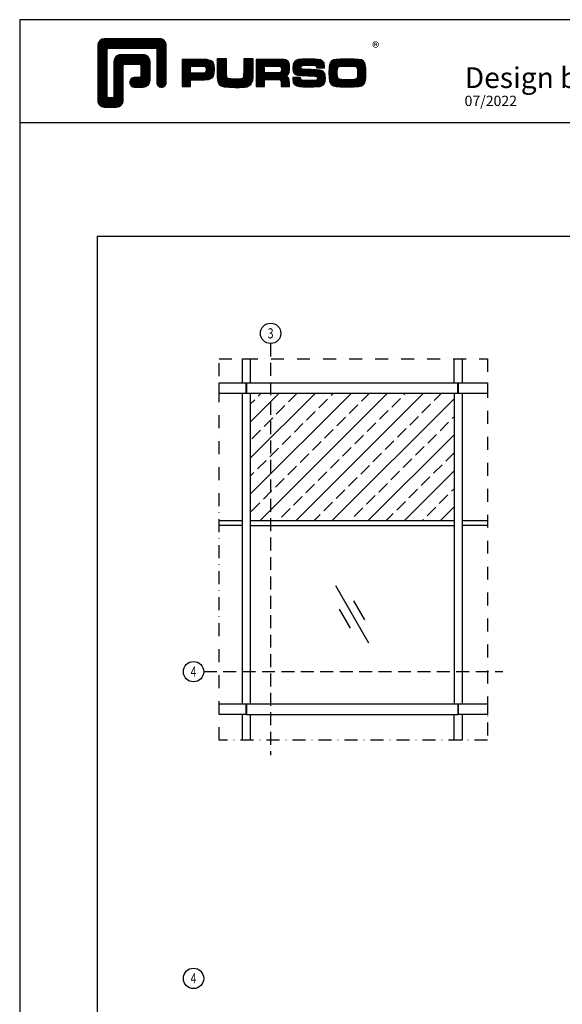
# Model space of a CAD drawing. Extents: x -22 to 18668, y -55339 to 0.
# Drawn here: x 10300 to 10832, y -36977 to -36010 of the extents above; entities that cross this region are included whole.
import ezdxf
from ezdxf.enums import TextEntityAlignment as Align

# ---------------------------------------------------------------- set-up
doc = ezdxf.new("R2010")
doc.units = 0
doc.linetypes.add('DASHDOT', pattern=[25.4, 12.7, -6.35, 0, -6.35])
doc.linetypes.add('DASHED', pattern=[19.05, 12.7, -6.35])
doc.layers.add('A4PURSOM1', color=7, linetype='Continuous')
doc.layers.add('A4PURSOM3', color=4, linetype='Continuous')
doc.layers.add('Ei tulosteta', color=7, linetype='Continuous', plot=False)
doc.layers.add('Hatch (ANSI)', color=7, linetype='Continuous', lineweight=18)
doc.layers.add('OITC_No', color=2, linetype='Continuous', lineweight=13)
doc.layers.add('MUOTOVIIVAT', color=7, linetype='Continuous', true_color=0x008fa5)
doc.styles.add('5', font='arial.ttf', dxfattribs={"height": 5})
doc.styles.add('Arial', font='arial.ttf')
doc.styles.add('OITC_No', font='ARIALUNI.ttf')
doc.styles.add('PursoLogo', font='ariblk.ttf')

# ---------------------------------------------------------------- blocks, each defined once
blk = doc.blocks.new('Logo_eng')
at = {"linetype": 'Continuous', "true_color": 0x008fa5}
h = blk.add_hatch(dxfattribs=at)
h.set_pattern_fill('ANSI31', color=134, scale=0.888889, style=0)
h.set_pattern_definition([(45, (-61.17952, -409.29307), (-0.07856742, 0.07856742), [])])
h.paths.add_polyline_path([(1.91, 8.9, 0.414129), (1.12, 8.11), (1.12, 1.69, 0.414298), (1.91, 0.9), (3.31, 0.9, 0.414169), (4.1, 1.69), (4.1, 5.92), (6.14, 5.92), (6.14, 4.35), (5.36, 4.35, 0.461512), (4.89, 3.8, 0.461799), (5.36, 3.25), (6.44, 3.25, 0.413936), (7.23, 4.04), (7.23, 6.22, 0.414214), (6.44, 7.02), (3.79, 7.02, 0.414302), (3, 6.22), (3, 2), (2.22, 2), (2.22, 7.8), (8.02, 7.8), (8.02, 3.73, 0.461216), (8.57, 3.26, 0.46112), (9.12, 3.73), (9.12, 8.11, 0.414214), (8.32, 8.9)])
h.paths.add_polyline_path([(13.13, 6.46), (10.98, 6.46), (10.98, 3.33), (11.94, 3.33), (11.94, 4.1), (13.14, 4.1), (13.57, 4.1), (14.07, 4.14), (14.24, 4.19), (14.48, 4.32), (14.63, 4.53), (14.72, 4.84), (14.74, 5.29), (14.71, 5.8), (14.58, 6.13), (14.35, 6.33), (13.98, 6.44), (13.86, 6.45), (13.49, 6.46)])
h.paths.add_polyline_path([(13.13, 5.68), (13.55, 5.67), (13.74, 5.62), (13.81, 5.12), (13.65, 4.91), (13.39, 4.88), (13.13, 4.88), (11.94, 4.88), (11.94, 5.68)], flags=16)
h.paths.add_polyline_path([(15.05, 5.02), (15.06, 4.73), (15.06, 4.48), (15.06, 4.4), (15.13, 3.87), (15.31, 3.54), (15.55, 3.37), (15.9, 3.27), (16.42, 3.22), (17.18, 3.2), (17.66, 3.21), (18.29, 3.24), (18.53, 3.28), (19.01, 3.54), (19.23, 4.02), (19.25, 4.18), (19.26, 4.34), (19.27, 4.6), (19.28, 5.02), (19.28, 6.54), (18.17, 6.54), (18.17, 5.02), (18.16, 4.7), (18.11, 4.27), (17.84, 4.2), (17.58, 4.18), (17.17, 4.18), (16.68, 4.19), (16.23, 4.25), (16.18, 4.49), (16.17, 4.85), (16.17, 6.54), (15.05, 6.54)])
h.paths.add_polyline_path([(19.63, 3.33), (20.58, 3.33), (20.58, 4.12), (21.93, 4.12), (22.44, 4.11), (22.54, 3.87), (22.57, 3.33), (23.5, 3.33), (23.5, 3.62), (23.49, 4.06), (23.41, 4.33), (23.24, 4.48), (22.95, 4.54), (23.17, 4.59), (23.32, 4.67), (23.49, 4.93), (23.53, 5.44), (23.52, 5.8), (23.47, 6.04), (23.37, 6.22), (23.22, 6.34), (23.09, 6.41), (22.91, 6.45), (22.57, 6.46), (21.94, 6.46), (19.63, 6.46)])
h.paths.add_polyline_path([(20.58, 5.68), (21.93, 5.68), (22.36, 5.67), (22.54, 5.61), (22.6, 5.14), (22.46, 4.94), (22.21, 4.92), (21.93, 4.91), (20.58, 4.91)], flags=16)
h.paths.add_polyline_path([(23.92, 5.5), (23.96, 5.07), (24.12, 4.79), (24.43, 4.64), (24.91, 4.59), (25.16, 4.58), (25.67, 4.55), (26.42, 4.52), (26.82, 4.46), (26.77, 4.05), (26.37, 4.01), (25.77, 4.01), (25.37, 4.01), (24.84, 4.05), (24.81, 4.37), (23.89, 4.37), (23.89, 4.22), (23.95, 3.73), (24.18, 3.47), (24.38, 3.38), (24.68, 3.32), (25.12, 3.29), (25.75, 3.28), (26.35, 3.29), (27.08, 3.33), (27.27, 3.38), (27.48, 3.5), (27.62, 3.69), (27.7, 3.95), (27.72, 4.31), (27.66, 4.82), (27.43, 5.1), (27.26, 5.18), (27.02, 5.23), (26.62, 5.26), (25.99, 5.29), (25.27, 5.31), (24.81, 5.36), (24.88, 5.74), (25.24, 5.79), (25.72, 5.79), (26.13, 5.79), (26.65, 5.76), (26.68, 5.48), (27.61, 5.48), (27.61, 5.62), (27.55, 6.06), (27.35, 6.32), (27.15, 6.41), (26.88, 6.47), (26.47, 6.5), (25.89, 6.51), (24.99, 6.5), (24.52, 6.46), (24.24, 6.35), (24.06, 6.16), (23.95, 5.88)])
h.paths.add_polyline_path([(28.96, 6.47), (28.65, 6.41), (28.44, 6.3), (28.29, 6.13), (28.2, 5.87), (28.15, 5.48), (28.13, 4.92), (28.15, 4.34), (28.2, 3.93), (28.29, 3.67), (28.44, 3.5), (28.65, 3.39), (28.96, 3.32), (29.48, 3.29), (30.29, 3.28), (31.09, 3.29), (31.61, 3.32), (31.92, 3.39), (32.13, 3.5), (32.28, 3.67), (32.37, 3.93), (32.42, 4.33), (32.44, 4.9), (32.42, 5.47), (32.37, 5.87), (32.28, 6.13), (32.13, 6.3), (31.92, 6.41), (31.61, 6.47), (31.09, 6.5), (30.28, 6.51), (29.48, 6.5)])
h.paths.add_polyline_path([(29.73, 5.69), (30.28, 5.7), (30.81, 5.69), (31.24, 5.67), (31.45, 5.49), (31.48, 4.81), (31.44, 4.26), (31.18, 4.12), (30.76, 4.1), (30.29, 4.1), (29.81, 4.1), (29.26, 4.16), (29.11, 4.4), (29.09, 4.82), (29.11, 5.43), (29.28, 5.66)], flags=16)
at = {"color": 134, "true_color": 0x008fa5}
blk.add_line((10.98, 3.33), (10.98, 3.33), dxfattribs=at)
blk.add_lwpolyline([(6.14, 4.51, -0.414214), (5.98, 4.35), (5.36, 4.35, 0.414214), (4.88, 3.87), (4.88, 3.72, 0.414491), (5.36, 3.25), (6.44, 3.25, 0.413936), (7.23, 4.04), (7.23, 6.22, 0.414214), (6.44, 7.02), (3.79, 7.02, 0.414302), (3, 6.22), (3, 2.16, -0.414302), (2.84, 2), (2.37, 2, -0.414214), (2.22, 2.16), (2.22, 7.64, -0.41418), (2.37, 7.8), (7.86, 7.8, -0.41434), (8.02, 7.64), (8.02, 3.73, 0.414306), (8.49, 3.25), (8.64, 3.25, 0.414214), (9.12, 3.73), (9.12, 8.11, 0.414214), (8.32, 8.9), (1.91, 8.9, 0.414129), (1.12, 8.11), (1.12, 1.69, 0.414298), (1.91, 0.9), (3.31, 0.9, 0.414169), (4.1, 1.69), (4.1, 5.76, -0.413954), (4.26, 5.92), (5.98, 5.92, -0.414429), (6.14, 5.76)], format="xyb", close=True, dxfattribs=at)
for points in [[(11.94, 3.33), (11.94, 4.1), (13.14, 4.1), (13.57, 4.1), (14.07, 4.14), (14.24, 4.19), (14.48, 4.32), (14.63, 4.53), (14.72, 4.84), (14.74, 5.29), (14.71, 5.8), (14.58, 6.13), (14.35, 6.33), (13.98, 6.44), (13.86, 6.45), (13.49, 6.46), (13.13, 6.46), (10.98, 6.46), (10.98, 3.33)], [(15.05, 6.54), (15.05, 5.02), (15.06, 4.73), (15.06, 4.48), (15.06, 4.4), (15.13, 3.87), (15.31, 3.54), (15.55, 3.37), (15.9, 3.27), (16.42, 3.22), (17.18, 3.2), (17.66, 3.21), (18.29, 3.24), (18.53, 3.28), (19.01, 3.54), (19.23, 4.02), (19.25, 4.18), (19.26, 4.34), (19.27, 4.6), (19.28, 5.02), (19.28, 6.54), (18.17, 6.54), (18.17, 5.02), (18.16, 4.7), (18.13, 4.41), (18.07, 4.29), (17.99, 4.24), (17.84, 4.2), (17.58, 4.18), (17.17, 4.18), (16.68, 4.19), (16.38, 4.23), (16.25, 4.3), (16.2, 4.42), (16.18, 4.49), (16.17, 4.74), (16.17, 5.02), (16.17, 6.54)], [(19.63, 3.33), (20.58, 3.33), (20.58, 4.12), (21.93, 4.12), (22.32, 4.11), (22.46, 4.04), (22.54, 3.87), (22.56, 3.49), (22.56, 3.33), (23.5, 3.33), (23.5, 3.62), (23.49, 4.06), (23.41, 4.33), (23.24, 4.48), (22.95, 4.54), (23.17, 4.59), (23.32, 4.67), (23.49, 4.93), (23.53, 5.44), (23.52, 5.8), (23.47, 6.04), (23.37, 6.22), (23.22, 6.34), (23.09, 6.41), (22.91, 6.45), (22.57, 6.46), (21.94, 6.46), (19.63, 6.46), (19.63, 3.33)], [(23.89, 4.37), (23.89, 4.22), (23.95, 3.73), (24.18, 3.47), (24.38, 3.38), (24.68, 3.32), (25.12, 3.29), (25.75, 3.28), (26.35, 3.29), (27.08, 3.33), (27.27, 3.38), (27.48, 3.5), (27.62, 3.69), (27.7, 3.95), (27.72, 4.31), (27.66, 4.82), (27.43, 5.1), (27.26, 5.18), (27.02, 5.23), (26.62, 5.26), (25.99, 5.29), (25.27, 5.31), (24.98, 5.34), (24.88, 5.41), (24.84, 5.54), (24.87, 5.68), (24.98, 5.75), (25.24, 5.79), (25.72, 5.79), (26.13, 5.79), (26.52, 5.77), (26.59, 5.74), (26.66, 5.66), (26.68, 5.48), (27.61, 5.48), (27.61, 5.62), (27.55, 6.06), (27.35, 6.32), (27.15, 6.41), (26.88, 6.47), (26.47, 6.5), (25.89, 6.51), (24.99, 6.5), (24.52, 6.46), (24.24, 6.35), (24.06, 6.16), (23.95, 5.88), (23.92, 5.5), (23.96, 5.07), (24.12, 4.79), (24.43, 4.64), (24.91, 4.59), (25.16, 4.58), (25.67, 4.55), (26.42, 4.52), (26.72, 4.47), (26.8, 4.28), (26.78, 4.12), (26.67, 4.04), (26.37, 4.01), (25.77, 4.01), (25.37, 4.01), (24.99, 4.04), (24.91, 4.07), (24.83, 4.17), (24.81, 4.37), (23.89, 4.37)], [(30.28, 6.51), (29.48, 6.5), (28.96, 6.47), (28.65, 6.41), (28.44, 6.3), (28.29, 6.13), (28.2, 5.87), (28.15, 5.48), (28.13, 4.92), (28.15, 4.34), (28.2, 3.93), (28.29, 3.67), (28.44, 3.5), (28.65, 3.39), (28.96, 3.32), (29.48, 3.29), (30.29, 3.28), (31.09, 3.29), (31.61, 3.32), (31.92, 3.39), (32.13, 3.5), (32.28, 3.67), (32.37, 3.93), (32.42, 4.33), (32.44, 4.9), (32.42, 5.47), (32.37, 5.87), (32.28, 6.13), (32.13, 6.3), (31.92, 6.41), (31.61, 6.47), (31.09, 6.5), (30.28, 6.51)], [(11.94, 4.88), (11.94, 5.68), (13.13, 5.68), (13.38, 5.68), (13.58, 5.67), (13.62, 5.65), (13.75, 5.54), (13.79, 5.29), (13.76, 5.05), (13.67, 4.93), (13.62, 4.91), (13.39, 4.88), (13.13, 4.88), (11.94, 4.88)], [(20.58, 4.91), (20.58, 5.68), (21.93, 5.68), (22.18, 5.68), (22.39, 5.66), (22.44, 5.65), (22.55, 5.54), (22.58, 5.3), (22.55, 5.08), (22.47, 4.97), (22.43, 4.94), (22.21, 4.92), (21.93, 4.91), (20.58, 4.91)], [(30.28, 5.7), (30.81, 5.69), (31.11, 5.68), (31.28, 5.63), (31.37, 5.56), (31.46, 5.32), (31.48, 4.81), (31.45, 4.4), (31.34, 4.21), (31.23, 4.15), (31.06, 4.12), (30.76, 4.1), (30.29, 4.1), (29.81, 4.1), (29.34, 4.15), (29.23, 4.21), (29.11, 4.4), (29.09, 4.82), (29.1, 5.27), (29.16, 5.5), (29.24, 5.61), (29.41, 5.67), (29.73, 5.69), (30.28, 5.7)]]:
    blk.add_lwpolyline(points, close=True, dxfattribs=at)
at = {"color": 134, "linetype": 'Continuous', "true_color": 0x008fa5, "style": 'PursoLogo'}
blk.add_text('®', height=1.27, dxfattribs=at).set_placement((33.17, 7.23))
blk = doc.blocks.new('P76E Design broschure')
at = {"layer": 'Ei tulosteta', "color": 254, "true_color": 0xd7f4f2}
blk.add_lwpolyline([(30, 6), (390, 6), (390, 486), (30, 486)], close=True, dxfattribs=at)
at = {"layer": 'MUOTOVIIVAT', "linetype": 'Continuous'}
blk.add_line((420, 530.04), (0, 530.04), dxfattribs=at)
blk.add_lwpolyline([(0, 570), (0, -24), (420, -24), (420, 570)], close=True, dxfattribs=at)
at = {"xscale": 3.312959303557839, "yscale": 3.312959303557839, "zscale": 3.312959303557839}
blk.add_blockref('Logo_eng', (26.51, 533.15), dxfattribs=at)
at = {"color": 134, "true_color": 0x008fa5, "style": 'Arial'}
blk.add_attdef('PVM', (172.17, 536.55), '', height=4, dxfattribs=at)
at = {"layer": 'MUOTOVIIVAT', "style": '5'}
blk.add_text('Design broschure', height=8, dxfattribs=at).set_placement((172.26, 543.54))
blk.add_attdef('SIVU', (363.92, 543.72), '', height=10, dxfattribs=at)
blk = doc.blocks.new('Lasipinta')
at = {"layer": 'A4PURSOM3', "color": 4}
for p, q in [((-150, -259.8), (150, 259.8)), ((-115, -49.1), (-15, 124.1)), ((15, -124.1), (115, 49.1))]:
    blk.add_line(p, q, dxfattribs=at)
blk = doc.blocks.new('oitc_no')
blk.add_circle((0, 0), 1)
at = {"layer": 'OITC_No', "style": 'OITC_No', "width": 0.75}
blk.add_attdef('NO', text='', height=1, dxfattribs=at).set_placement((0, 0), align=Align.MIDDLE_CENTER)

msp = doc.modelspace()

# ---------------------------------------------------------------- hatches: boundary and pattern name
at = {"layer": 'Hatch (ANSI)'}
h = msp.add_hatch(dxfattribs=at)
h.set_pattern_fill('JIS_STN_2.5', color=2, scale=10)
h.set_pattern_definition([(45, (7267.412, -35703.99), (-17.67767, 17.67767), []), (45, (7285.062, -35703.99), (-17.67767, 17.67767), [12, -5])])
h.paths.add_polyline_path([(10525.7, -36377.38), (10525.7, -36501.95), (10725.55, -36501.95), (10725.56, -36377.38)])

# ---------------------------------------------------------------- linework, layer by layer
at = {"color": 1, "linetype": 'DASHED'}
for p, q in [((10545.64, -36328.25), (10545.64, -36732.38)), ((10480.03, -36650.28), (10773.3, -36650.28))]:
    msp.add_line(p, q, dxfattribs=at)
for p, q in [((10521.72, -36377.38), (10521.72, -36366.95)), ((10521.92, -36366.95), (10521.92, -36377.38)), ((10729.32, -36377.38), (10729.32, -36366.95)), ((10729.52, -36366.95), (10729.52, -36377.38)), ((10725.56, -36377.38), (10725.53, -36681.95)), ((10733.36, -36377.38), (10733.33, -36681.95)), ((10525.7, -36501.95), (10725.55, -36501.95)), ((10525.7, -36506.95), (10725.54, -36506.95)), ((10520.12, -36681.95), (10521.72, -36681.95)), ((10521.72, -36692.38), (10521.72, -36681.95)), ((10521.92, -36681.95), (10521.92, -36692.38)), ((10521.92, -36681.95), (10729.32, -36681.95)), ((10729.32, -36681.95), (10729.32, -36692.38)), ((10729.52, -36681.95), (10729.52, -36692.38)), ((10521.92, -36692.38), (10729.32, -36692.38))]:
    msp.add_line(p, q)
at = {"linetype": 'DASHDOT'}
msp.add_lwpolyline([(10758.3, -36717.38), (10495.03, -36717.38), (10495.03, -36343.25), (10758.3, -36343.25)], close=True, dxfattribs=at)
for points in [[(10517.93, -36366.95), (10517.93, -36343.25), (10525.7, -36343.25), (10525.7, -36366.95)], [(10725.53, -36366.95), (10725.53, -36343.25), (10733.3, -36343.25), (10733.3, -36366.95)], [(10521.72, -36377.38), (10495.03, -36377.38), (10495.03, -36366.95), (10521.72, -36366.95)], [(10521.92, -36366.95), (10729.32, -36366.95)], [(10729.52, -36366.95), (10758.3, -36366.95), (10758.3, -36377.38), (10729.52, -36377.38)], [(10517.93, -36681.95), (10517.93, -36377.38)], [(10729.32, -36377.38), (10521.92, -36377.38)], [(10525.7, -36377.38), (10525.7, -36681.95)], [(10517.93, -36506.95), (10495.03, -36506.95), (10495.03, -36501.93), (10517.93, -36501.93)], [(10733.35, -36501.93), (10758.3, -36501.93), (10758.3, -36506.95), (10733.34, -36506.95)], [(10521.72, -36692.38), (10495.03, -36692.38), (10495.03, -36681.95), (10521.72, -36681.95)], [(10729.52, -36681.95), (10758.3, -36681.95), (10758.3, -36692.38), (10729.52, -36692.38)], [(10525.7, -36692.38), (10525.7, -36717.38), (10517.93, -36717.38), (10517.93, -36692.38)], [(10733.3, -36692.38), (10733.3, -36717.38), (10725.53, -36717.38), (10725.53, -36692.38)]]:
    msp.add_lwpolyline(points)

# ---------------------------------------------------------------- block references
at = {"color": 254, "true_color": 0xd7f4f2, "xscale": 2.533616513730286, "yscale": 2.533616513730286, "zscale": 2.533616513730286}
msp.add_blockref('P76E Design broschure', (10299.57, -37454.58), dxfattribs=at).add_auto_attribs({'PVM': '07/2022'})
at = {"xscale": 10, "yscale": 10, "zscale": 10}
for p, values in [((10545.64, -36318.25), {'NO': '3'}), ((10470.03, -36650.28), {'NO': '4'}), ((10470.03, -36951.31), {'NO': '4'})]:
    msp.add_blockref('oitc_no', p, dxfattribs=at).add_auto_attribs(values)
at = {"layer": 'A4PURSOM1', "xscale": -0.1080764506379954, "yscale": 0.1080764506379954, "zscale": 0.1080764506379954}
msp.add_blockref('Lasipinta', (10625.63, -36594.2), dxfattribs=at)

doc.saveas('drawing.dxf')
